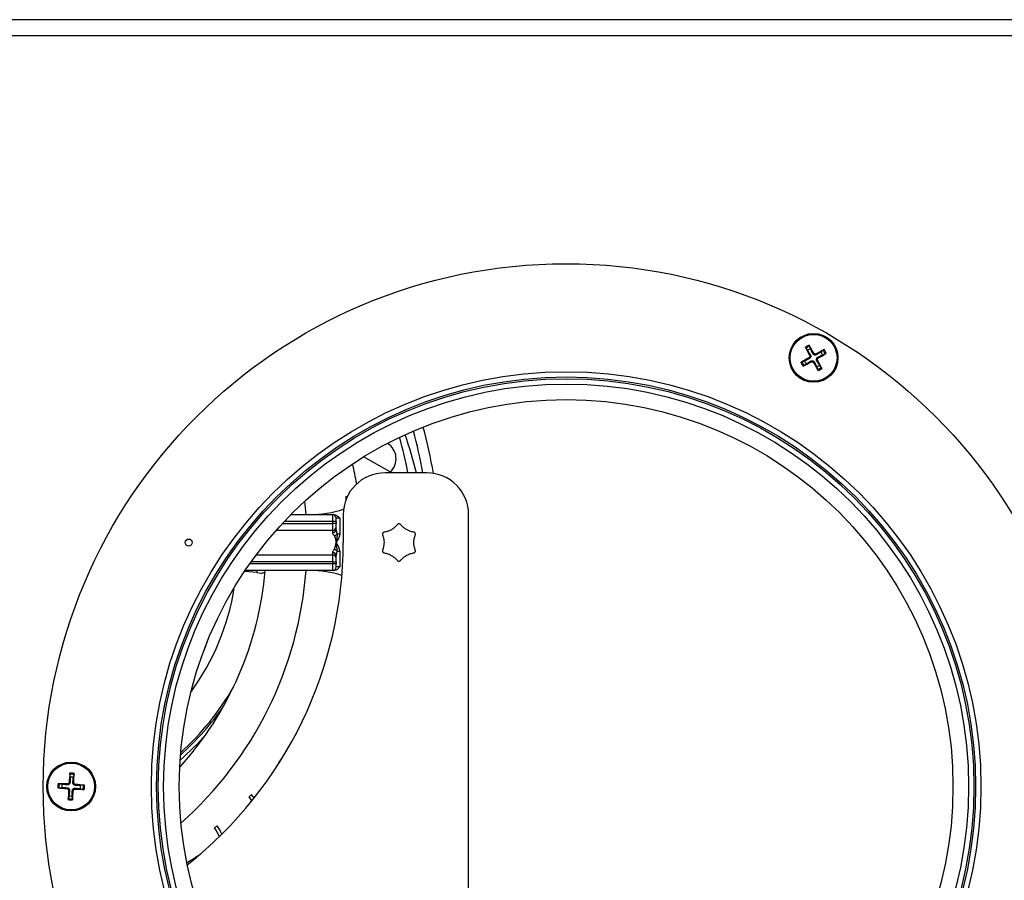
# Model space of a CAD drawing. Units: millimetres. Extents: x -1866 to 174, y -467 to 2274.
# Drawn here: x -502 to -360, y 746 to 869 of the extents above; entities that cross this region are included whole.
import ezdxf

# ---------------------------------------------------------------- set-up
doc = ezdxf.new("R2010")
doc.units = ezdxf.units.MM

msp = doc.modelspace()

# ---------------------------------------------------------------- linework, layer by layer
for p, q in [((-177.53, 869.14), (-611.43, 869.14)), ((-524.84, 866.86), (-303.84, 866.86)), ((-388.28, 821.92), (-388.41, 822.29)), ((-388.93, 822), (-388.69, 821.69)), ((-388.52, 820.63), (-388.45, 820.52)), ((-388.42, 820.98), (-388.3, 821.05)), ((-387.83, 821.31), (-387.94, 821.24)), ((-387.48, 821.21), (-387.42, 821.09)), ((-387.15, 820.62), (-387.22, 820.74)), ((-386.46, 821.73), (-386.77, 821.48)), ((-386.55, 821.07), (-386.17, 821.2)), ((-389.12, 820.18), (-389.5, 820.05)), ((-389.21, 819.53), (-388.9, 819.78)), ((-388.19, 820.05), (-388.26, 820.16)), ((-387.84, 819.95), (-387.73, 820.01)), ((-387.39, 819.34), (-387.26, 818.96)), ((-387.26, 820.27), (-387.37, 820.21)), ((-386.74, 819.25), (-386.98, 819.56)), ((-448.57, 804.26), (-452.39, 806.43)), ((-443.32, 804.14), (-449.32, 804.14)), ((-462.82, 798.14), (-460.11, 798.14)), ((-460.11, 798.14), (-456.82, 798.14)), ((-456.69, 798.14), (-456.82, 798.14)), ((-456.82, 797.14), (-456.82, 798.14)), ((-455.32, 798.14), (-455.32, 794.14)), ((-437.32, 705.43), (-437.32, 798.14)), ((-464.02, 796.89), (-456.82, 796.89)), ((-456.82, 797.14), (-463.79, 797.14)), ((-456.82, 796.89), (-456.82, 797.14)), ((-456.32, 797.14), (-456.82, 797.14)), ((-456.82, 795.89), (-456.82, 796.89)), ((-456.32, 796.89), (-456.82, 796.89)), ((-455.82, 797.64), (-456.32, 797.64)), ((-456.32, 797.14), (-456.32, 797.64)), ((-456.32, 797.14), (-456.32, 796.89)), ((-456.32, 796.39), (-456.32, 796.89)), ((-455.82, 797.64), (-455.82, 795.36)), ((-456.82, 795.89), (-464.93, 795.89)), ((-456.82, 795.59), (-456.82, 795.89)), ((-456.32, 796.01), (-456.32, 796.39)), ((-455.82, 795.36), (-456.2, 795.36)), ((-467.77, 792.39), (-456.82, 792.39)), ((-456.82, 792.39), (-456.82, 792.68)), ((-456.82, 791.39), (-456.82, 792.39)), ((-456.2, 792.91), (-455.82, 792.91)), ((-455.82, 792.91), (-455.82, 790.64)), ((-468.68, 791.14), (-456.82, 791.14)), ((-456.82, 791.39), (-468.5, 791.39)), ((-456.82, 791.14), (-456.82, 791.39)), ((-456.82, 791.39), (-456.32, 791.39)), ((-456.82, 790.14), (-456.82, 791.14)), ((-456.82, 791.14), (-456.32, 791.14)), ((-456.32, 791.89), (-456.32, 792.27)), ((-456.32, 791.39), (-456.32, 791.89)), ((-456.32, 791.39), (-456.32, 791.14)), ((-456.32, 790.64), (-456.32, 791.14)), ((-467.73, 789.82), (-469.48, 789.98)), ((-456.82, 790.14), (-469.37, 790.14)), ((-467.7, 790.14), (-467.73, 789.82)), ((-467.73, 789.82), (-467.1, 789.77)), ((-456.69, 790.14), (-456.82, 790.14)), ((-455.82, 790.64), (-456.32, 790.64)), ((-494.53, 760.89), (-494.48, 760.5)), ((-494.02, 760.47), (-493.93, 760.85)), ((-496.08, 758.95), (-495.69, 758.99)), ((-495.66, 759.45), (-496.05, 759.54)), ((-494.95, 758.84), (-494.94, 758.97)), ((-494.91, 759.51), (-494.91, 759.38)), ((-494.71, 758.57), (-494.57, 758.56)), ((-494.63, 759.75), (-494.5, 759.74)), ((-494.04, 758.53), (-494.17, 758.54)), ((-493.96, 759.71), (-494.1, 759.72)), ((-493.76, 758.77), (-493.76, 758.9)), ((-493.72, 759.44), (-493.73, 759.3)), ((-493.01, 758.83), (-492.62, 758.74)), ((-492.59, 759.33), (-492.98, 759.29)), ((-494.65, 757.81), (-494.74, 757.43)), ((-494.14, 757.39), (-494.19, 757.78))]:
    msp.add_line(p, q)
for centre, radius in [((-423.34, 759.14), 75), ((-387.84, 820.63), 3.5), ((-387.84, 820.63), 3.36), ((-423.34, 759.14), 59.5), ((-423.34, 759.14), 58.75), ((-423.34, 759.14), 58.5), ((-423.34, 759.14), 57.74), ((-423.34, 759.14), 55.5), ((-477.47, 794.14), 0.5), ((-494.34, 759.14), 3.5), ((-494.34, 759.14), 3.36)]:
    msp.add_circle(centre, radius)
for centre, radius, start, end in [((-387.84, 820.63), 1.92, 109.8273, 127.9604), ((-387.84, 820.63), 1.76, 109.1485, 128.6392), ((-387.84, 820.63), 1.36, 109.1417, 128.6459), ((-387.84, 820.63), 1.36, 19.1417, 38.6459), ((-387.84, 820.63), 1.76, 19.1485, 38.6392), ((-387.84, 820.63), 1.92, 19.8273, 37.9604), ((-387.84, 820.63), 1.92, 199.8273, 217.9604), ((-387.84, 820.63), 1.76, 199.1485, 218.6392), ((-387.84, 820.63), 1.36, 199.1417, 218.6459), ((-387.84, 820.63), 1.36, 289.1417, 308.6459), ((-387.84, 820.63), 1.76, 289.1485, 308.6392), ((-387.84, 820.63), 1.92, 289.8273, 307.9604), ((-525.09, 783.14), 83, 14.6573, 18.5993), ((-512.52, 791.94), 69.69, 10.0817, 15.1325), ((-512.52, 791.94), 71.19, 9.8048, 15.2879), ((-450.29, 806.16), 2.56, 312.1971, 59.1859), ((-505.01, 793.08), 60, 10.6173, 15.6168), ((-505.01, 793.08), 52.5, 10.4048, 13.5844), ((-449.32, 798.14), 6, 90, 180), ((-443.32, 798.14), 6, 0, 90), ((-514.32, 794.14), 53.82, 4.2622, 6.3188), ((-454.39, 791.26), 9.44, 92.1988, 93.3084), ((-505.01, 793.08), 50.65, 8.2833, 8.6326), ((-460.11, 813.14), 15, 270, 288.8284), ((-456.82, 797.64), 0.5, 0, 90), ((-456.82, 796.39), 0.5, 270, 0), ((-514.32, 794.14), 59, 308.3851, 0), ((-456.82, 791.89), 0.5, 0, 90), ((-514.32, 794.14), 47.98, 317.811, 355.2183), ((-514.32, 794.14), 53.82, 311.5997, 355.7378), ((-460.11, 775.14), 15, 72.1502, 90), ((-456.82, 790.64), 0.5, 270, 0), ((-505.01, 793.08), 34.5, 323.865, 350.9966), ((-514.32, 794.14), 42, 337.7558, 340.1627), ((-505.01, 793.08), 39.25, 312.2426, 329.9192), ((-505.01, 793.08), 39.5, 311.8537, 325.6475), ((-505.01, 793.08), 40, 311.1129, 318.6008), ((-505.01, 793.08), 50.65, 323.0874, 323.6326), ((-470.5, 756), 9.44, 48.0627, 48.3084), ((-470.5, 756), 8.96, 47.5281, 48.037), ((-494.34, 759.14), 1.76, 76.7617, 96.2524), ((-494.34, 759.14), 1.92, 77.4405, 95.5736), ((-494.34, 759.14), 1.36, 76.755, 96.2592), ((-494.34, 759.14), 1.92, 167.4405, 185.5736), ((-494.34, 759.14), 1.76, 166.7617, 186.2524), ((-494.34, 759.14), 1.36, 166.755, 186.2592), ((-494.34, 759.14), 1.36, 346.755, 6.2592), ((-494.34, 759.14), 1.76, 346.7617, 6.2524), ((-494.34, 759.14), 1.92, 347.4405, 5.5736), ((-494.34, 759.14), 1.92, 257.4405, 275.5736), ((-494.34, 759.14), 1.76, 256.7617, 276.2524), ((-494.34, 759.14), 1.36, 256.755, 276.2592), ((-505.01, 793.08), 50.65, 315.5874, 316.1326), ((-475.64, 751.81), 8.96, 36.1166, 40.537), ((-475.64, 751.81), 9.44, 36.9085, 40.8084), ((-505.01, 793.08), 50.65, 308.0874, 308.6326), ((-481.27, 748.33), 8.96, 23.7985, 33.037), ((-481.27, 748.33), 9.44, 24.9013, 33.3084), ((-505.01, 793.08), 52.5, 301.2772, 303.8669)]:
    msp.add_arc(centre, radius, start, end)
for centre, major_axis, ratio, start_param, end_param in [((-387.68, 820.71), (2.86, -5.27), 0.087156, 4.391075, 4.613831), ((-387.99, 820.54), (-2.93, 5.23), 0.087156, 4.810946, 5.033703), ((-387.75, 820.47), (-5.23, -2.93), 0.087156, 4.810946, 5.033703), ((-387.75, 820.47), (-5.27, -2.86), 0.087156, 4.391075, 4.613831), ((-387.92, 820.78), (5.23, 2.93), 0.087156, 4.810946, 5.033703), ((-387.92, 820.79), (5.27, 2.86), 0.087156, 4.391075, 4.613831), ((-387.68, 820.72), (2.93, -5.23), 0.087156, 4.810946, 5.033703), ((-387.99, 820.54), (-2.86, 5.27), 0.087156, 4.391075, 4.613831), ((-456.82, 796.01), (0.5, 0), 0.831479, 4.712389, 6.283185), ((-456.59, 795.36), (0.441, 0.237), 0.496322, 4.451987, 5.458577), ((-456.82, 792.27), (0.5, 0), 0.831479, 0, 1.570796), ((-456.59, 792.91), (-0.441, 0.237), 0.496322, 3.966201, 4.972791), ((-494.16, 759.13), (-0.41, -5.98), 0.087156, 4.391075, 4.613831), ((-494.52, 759.15), (0.33, 5.99), 0.087156, 4.810946, 5.033703), ((-494.32, 759.32), (5.98, -0.41), 0.087156, 4.391075, 4.613831), ((-494.35, 758.96), (-5.99, 0.33), 0.087156, 4.810946, 5.033703), ((-494.16, 759.13), (-0.33, -5.99), 0.087156, 4.810946, 5.033703), ((-494.52, 759.15), (0.41, 5.98), 0.087156, 4.391075, 4.613831), ((-494.33, 759.32), (5.99, -0.33), 0.087156, 4.810946, 5.033703), ((-494.35, 758.96), (-5.98, 0.41), 0.087156, 4.391075, 4.613831)]:
    msp.add_ellipse(centre, major_axis=major_axis, ratio=ratio, start_param=start_param, end_param=end_param)
for points, knots in [([(-388.93, 822), (-388.94, 822.01), (-388.94, 822.01), (-388.95, 822.03), (-388.96, 822.05), (-388.98, 822.07), (-388.99, 822.09), (-389, 822.12), (-389.01, 822.13), (-389.02, 822.14)], [0.0452195, 0.0452195, 0.0452195, 0.0452195, 0.04918699, 0.04918699, 0.05409622, 0.05409622, 0.05906906, 0.05906906, 0.06316043, 0.06316043, 0.06316043, 0.06316043]), ([(-388.49, 822.43), (-388.48, 822.42), (-388.47, 822.41), (-388.46, 822.38), (-388.45, 822.36), (-388.43, 822.34), (-388.43, 822.32), (-388.42, 822.3), (-388.41, 822.3), (-388.41, 822.29)], [0.01571327, 0.01571327, 0.01571327, 0.01571327, 0.01980464, 0.01980464, 0.02477749, 0.02477749, 0.02968672, 0.02968672, 0.03365421, 0.03365421, 0.03365421, 0.03365421]), ([(-388.42, 820.98), (-388.4, 820.96), (-388.39, 820.92), (-388.38, 820.85), (-388.39, 820.82), (-388.4, 820.76), (-388.42, 820.72), (-388.46, 820.67), (-388.49, 820.65), (-388.52, 820.63)], [0, 0, 0, 0, 0.00973259, 0.00973259, 0.01946517, 0.01946517, 0.02919981, 0.02919981, 0.03858673, 0.03858673, 0.03858673, 0.03858673]), ([(-388.3, 821.05), (-388.28, 821.01), (-388.26, 820.98), (-388.25, 820.91), (-388.24, 820.88), (-388.24, 820.81), (-388.25, 820.78), (-388.27, 820.72), (-388.28, 820.69), (-388.32, 820.63), (-388.34, 820.6), (-388.38, 820.56), (-388.42, 820.54), (-388.45, 820.52)], [0.17076012, 0.17076012, 0.17076012, 0.17076012, 0.18261224, 0.18261224, 0.19229118, 0.19229118, 0.20197011, 0.20197011, 0.21164905, 0.21164905, 0.22132798, 0.22132798, 0.2331801, 0.2331801, 0.2331801, 0.2331801]), ([(-387.42, 821.09), (-387.45, 821.07), (-387.48, 821.06), (-387.55, 821.04), (-387.58, 821.03), (-387.65, 821.04), (-387.68, 821.04), (-387.74, 821.06), (-387.78, 821.07), (-387.83, 821.11), (-387.86, 821.13), (-387.9, 821.18), (-387.93, 821.21), (-387.94, 821.24)], [0.17076012, 0.17076012, 0.17076012, 0.17076012, 0.18261224, 0.18261224, 0.19229118, 0.19229118, 0.20197011, 0.20197011, 0.21164905, 0.21164905, 0.22132798, 0.22132798, 0.2331801, 0.2331801, 0.2331801, 0.2331801]), ([(-387.48, 821.21), (-387.51, 821.19), (-387.54, 821.18), (-387.61, 821.17), (-387.64, 821.18), (-387.71, 821.2), (-387.74, 821.21), (-387.79, 821.25), (-387.81, 821.28), (-387.83, 821.31)], [0, 0, 0, 0, 0.00973259, 0.00973259, 0.01946517, 0.01946517, 0.02919981, 0.02919981, 0.03858673, 0.03858673, 0.03858673, 0.03858673]), ([(-387.37, 820.21), (-387.39, 820.24), (-387.41, 820.28), (-387.42, 820.34), (-387.43, 820.37), (-387.43, 820.44), (-387.42, 820.47), (-387.4, 820.54), (-387.39, 820.57), (-387.36, 820.63), (-387.33, 820.65), (-387.29, 820.7), (-387.25, 820.72), (-387.22, 820.74)], [0.17076012, 0.17076012, 0.17076012, 0.17076012, 0.18261224, 0.18261224, 0.19229118, 0.19229118, 0.20197011, 0.20197011, 0.21164905, 0.21164905, 0.22132798, 0.22132798, 0.2331801, 0.2331801, 0.2331801, 0.2331801]), ([(-386.46, 821.73), (-386.46, 821.73), (-386.45, 821.74), (-386.43, 821.75), (-386.42, 821.76), (-386.39, 821.77), (-386.37, 821.78), (-386.35, 821.79), (-386.33, 821.8), (-386.32, 821.81)], [0.0452195, 0.0452195, 0.0452195, 0.0452195, 0.04918699, 0.04918699, 0.05409622, 0.05409622, 0.05906906, 0.05906906, 0.06316043, 0.06316043, 0.06316043, 0.06316043]), ([(-386.03, 821.28), (-386.04, 821.27), (-386.05, 821.26), (-386.08, 821.25), (-386.1, 821.24), (-386.13, 821.23), (-386.14, 821.22), (-386.16, 821.21), (-386.17, 821.21), (-386.17, 821.2)], [0.01571327, 0.01571327, 0.01571327, 0.01571327, 0.01980464, 0.01980464, 0.02477749, 0.02477749, 0.02968672, 0.02968672, 0.03365421, 0.03365421, 0.03365421, 0.03365421]), ([(-389.64, 819.98), (-389.63, 819.98), (-389.62, 819.99), (-389.59, 820.01), (-389.57, 820.01), (-389.55, 820.03), (-389.53, 820.04), (-389.51, 820.04), (-389.5, 820.05), (-389.5, 820.05)], [0.01571327, 0.01571327, 0.01571327, 0.01571327, 0.01980464, 0.01980464, 0.02477749, 0.02477749, 0.02968672, 0.02968672, 0.03365421, 0.03365421, 0.03365421, 0.03365421]), ([(-389.21, 819.53), (-389.21, 819.52), (-389.22, 819.52), (-389.24, 819.51), (-389.25, 819.5), (-389.28, 819.48), (-389.3, 819.47), (-389.32, 819.46), (-389.34, 819.45), (-389.35, 819.45)], [0.0452195, 0.0452195, 0.0452195, 0.0452195, 0.04918699, 0.04918699, 0.05409622, 0.05409622, 0.05906906, 0.05906906, 0.06316043, 0.06316043, 0.06316043, 0.06316043]), ([(-388.26, 820.16), (-388.22, 820.18), (-388.19, 820.2), (-388.12, 820.22), (-388.09, 820.22), (-388.02, 820.22), (-387.99, 820.21), (-387.93, 820.2), (-387.89, 820.18), (-387.84, 820.15), (-387.81, 820.13), (-387.77, 820.08), (-387.74, 820.05), (-387.73, 820.01)], [0.17076012, 0.17076012, 0.17076012, 0.17076012, 0.18261224, 0.18261224, 0.19229118, 0.19229118, 0.20197011, 0.20197011, 0.21164905, 0.21164905, 0.22132798, 0.22132798, 0.2331801, 0.2331801, 0.2331801, 0.2331801]), ([(-388.19, 820.05), (-388.16, 820.06), (-388.13, 820.07), (-388.06, 820.08), (-388.03, 820.08), (-387.96, 820.06), (-387.93, 820.04), (-387.88, 820), (-387.86, 819.97), (-387.84, 819.95)], [0, 0, 0, 0, 0.00973259, 0.00973259, 0.01946517, 0.01946517, 0.02919981, 0.02919981, 0.03858673, 0.03858673, 0.03858673, 0.03858673]), ([(-387.26, 820.27), (-387.27, 820.3), (-387.28, 820.33), (-387.29, 820.4), (-387.28, 820.44), (-387.27, 820.5), (-387.25, 820.53), (-387.21, 820.58), (-387.18, 820.6), (-387.15, 820.62)], [0, 0, 0, 0, 0.00973259, 0.00973259, 0.01946517, 0.01946517, 0.02919981, 0.02919981, 0.03858673, 0.03858673, 0.03858673, 0.03858673]), ([(-386.74, 819.25), (-386.73, 819.25), (-386.73, 819.24), (-386.72, 819.22), (-386.71, 819.21), (-386.69, 819.18), (-386.68, 819.17), (-386.67, 819.14), (-386.66, 819.13), (-386.65, 819.11)], [0.0452195, 0.0452195, 0.0452195, 0.0452195, 0.04918699, 0.04918699, 0.05409622, 0.05409622, 0.05906906, 0.05906906, 0.06316043, 0.06316043, 0.06316043, 0.06316043]), ([(-387.18, 818.82), (-387.19, 818.83), (-387.2, 818.85), (-387.21, 818.87), (-387.22, 818.89), (-387.24, 818.92), (-387.24, 818.93), (-387.25, 818.95), (-387.26, 818.96), (-387.26, 818.96)], [0.01571327, 0.01571327, 0.01571327, 0.01571327, 0.01980464, 0.01980464, 0.02477749, 0.02477749, 0.02968672, 0.02968672, 0.03365421, 0.03365421, 0.03365421, 0.03365421]), ([(-456.69, 798.14), (-456.56, 798.14), (-456.41, 798.09), (-456.13, 797.94), (-455.96, 797.78), (-455.82, 797.64)], [0.25276612, 0.25276612, 0.25276612, 0.25276612, 0.29099773, 0.29099773, 0.34977914, 0.34977914, 0.34977914, 0.34977914]), ([(-447.55, 796.71), (-447.62, 796.63), (-447.69, 796.55), (-447.88, 796.36), (-447.99, 796.27), (-448.24, 796.09), (-448.37, 796), (-448.64, 795.86), (-448.78, 795.8), (-449.07, 795.7), (-449.22, 795.66), (-449.4, 795.63), (-449.41, 795.63), (-449.43, 795.63)], [-0.6016066, -0.6016066, -0.6016066, -0.6016066, -0.5680357, -0.5680357, -0.521818, -0.521818, -0.4750982, -0.4750982, -0.4286045, -0.4286045, -0.3790633, -0.3790633, -0.3733668, -0.3733668, -0.3733668, -0.3733668]), ([(-447.09, 796.71), (-447.11, 796.74), (-447.14, 796.77), (-447.2, 796.8), (-447.24, 796.81), (-447.3, 796.82), (-447.34, 796.82), (-447.4, 796.81), (-447.44, 796.8), (-447.5, 796.77), (-447.53, 796.74), (-447.55, 796.71)], [0.06876155, 0.06876155, 0.06876155, 0.06876155, 0.08056484, 0.08056484, 0.09110531, 0.09110531, 0.10064166, 0.10064166, 0.11120357, 0.11120357, 0.1228855, 0.1228855, 0.1228855, 0.1228855]), ([(-445.21, 795.63), (-445.31, 795.64), (-445.42, 795.67), (-445.67, 795.73), (-445.81, 795.79), (-446.09, 795.91), (-446.23, 795.98), (-446.48, 796.14), (-446.61, 796.23), (-446.84, 796.44), (-446.95, 796.55), (-447.06, 796.68), (-447.08, 796.7), (-447.09, 796.71)], [-0.6016066, -0.6016066, -0.6016066, -0.6016066, -0.5680357, -0.5680357, -0.521818, -0.521818, -0.4750982, -0.4750982, -0.4286045, -0.4286045, -0.3790633, -0.3790633, -0.3733668, -0.3733668, -0.3733668, -0.3733668]), ([(-456.59, 795.09), (-456.62, 795.14), (-456.65, 795.18), (-456.68, 795.23), (-456.69, 795.25), (-456.71, 795.28), (-456.72, 795.3), (-456.73, 795.31), (-456.73, 795.32), (-456.74, 795.33), (-456.74, 795.34), (-456.75, 795.35), (-456.75, 795.36), (-456.76, 795.38), (-456.77, 795.4), (-456.78, 795.42), (-456.79, 795.45), (-456.8, 795.47), (-456.8, 795.48), (-456.81, 795.5), (-456.81, 795.52), (-456.81, 795.54), (-456.82, 795.56), (-456.82, 795.58), (-456.82, 795.59)], [0, 0, 0, 0, 0.0001930667, 0.0001930667, 0.0001930667, 0.0002885095, 0.0002885095, 0.0002885095, 0.0003359328, 0.0003359328, 0.0003359328, 0.0003767649, 0.0003767649, 0.0003767649, 0.0004766936, 0.0004766936, 0.0004766936, 0.0005693031, 0.0005693031, 0.0005693031, 0.000661436, 0.000661436, 0.000661436, 0.0007535299, 0.0007535299, 0.0007535299, 0.0007535299]), ([(-456.32, 796.01), (-456.32, 795.99), (-456.32, 795.96), (-456.32, 795.94), (-456.32, 795.92), (-456.31, 795.89), (-456.31, 795.87), (-456.31, 795.84), (-456.3, 795.82), (-456.3, 795.79), (-456.3, 795.77), (-456.29, 795.74), (-456.29, 795.71), (-456.29, 795.71), (-456.28, 795.7), (-456.28, 795.7), (-456.28, 795.69), (-456.28, 795.68), (-456.28, 795.67), (-456.28, 795.66), (-456.27, 795.64), (-456.27, 795.63), (-456.26, 795.6), (-456.26, 795.57), (-456.25, 795.54), (-456.24, 795.48), (-456.22, 795.42), (-456.2, 795.36)], [0, 0, 0, 0, 0.0000835707, 0.0000835707, 0.0000835707, 0.0001696788, 0.0001696788, 0.0001696788, 0.0002583215, 0.0002583215, 0.0002583215, 0.0003494578, 0.0003494578, 0.0003494578, 0.0003657953, 0.0003657953, 0.0003657953, 0.0003958931, 0.0003958931, 0.0003958931, 0.0004427292, 0.0004427292, 0.0004427292, 0.0005375464, 0.0005375464, 0.0005375464, 0.0007315907, 0.0007315907, 0.0007315907, 0.0007315907]), ([(-456.2, 795.36), (-456.19, 795.26), (-456.2, 795.16), (-456.21, 794.96), (-456.22, 794.85), (-456.26, 794.55), (-456.29, 794.34), (-456.32, 794.14)], [0, 0, 0, 0, 0.000311929, 0.000311929, 0.000623858, 0.000623858, 0.001247715, 0.001247715, 0.001247715, 0.001247715]), ([(-455.82, 795.36), (-455.82, 795.31), (-455.82, 795.25), (-455.83, 795.2), (-455.84, 795.17), (-455.84, 795.14), (-455.85, 795.11), (-455.85, 795.09), (-455.86, 795.06), (-455.87, 795.03), (-455.87, 795.02), (-455.88, 795), (-455.88, 794.99), (-455.88, 794.98), (-455.89, 794.96), (-455.89, 794.95), (-455.9, 794.92), (-455.91, 794.9), (-455.92, 794.87), (-455.94, 794.82), (-455.96, 794.77), (-455.99, 794.72), (-456.01, 794.67), (-456.03, 794.62), (-456.06, 794.57), (-456.09, 794.52), (-456.12, 794.47), (-456.14, 794.42), (-456.14, 794.42), (-456.14, 794.42), (-456.14, 794.42), (-456.17, 794.38), (-456.2, 794.33), (-456.23, 794.28), (-456.23, 794.28), (-456.23, 794.28), (-456.23, 794.28), (-456.25, 794.26), (-456.26, 794.23), (-456.27, 794.21), (-456.28, 794.2), (-456.29, 794.19), (-456.3, 794.17), (-456.3, 794.17), (-456.3, 794.16), (-456.31, 794.16), (-456.31, 794.15), (-456.32, 794.15), (-456.32, 794.14)], [0, 0, 0, 0, 0.000167621, 0.000167621, 0.000167621, 0.000251473, 0.000251473, 0.000251473, 0.000335344, 0.000335344, 0.000335344, 0.000377286, 0.000377286, 0.000377286, 0.000419231, 0.000419231, 0.000419231, 0.000503127, 0.000503127, 0.000503127, 0.000670925, 0.000670925, 0.000670925, 0.000838787, 0.000838787, 0.000838787, 0.001006599, 0.001006599, 0.001006599, 0.001006694, 0.001006694, 0.001006694, 0.001174366, 0.001174366, 0.001174366, 0.001174502, 0.001174502, 0.001174502, 0.00125813, 0.00125813, 0.00125813, 0.001300006, 0.001300006, 0.001300006, 0.001321028, 0.001321028, 0.001321028, 0.001342132, 0.001342132, 0.001342132, 0.001342132]), ([(-449.43, 795.63), (-449.47, 795.62), (-449.51, 795.61), (-449.57, 795.57), (-449.6, 795.55), (-449.64, 795.5), (-449.65, 795.47), (-449.68, 795.41), (-449.68, 795.37), (-449.68, 795.3), (-449.68, 795.26), (-449.66, 795.22)], [0.06876155, 0.06876155, 0.06876155, 0.06876155, 0.08056484, 0.08056484, 0.09110531, 0.09110531, 0.10064166, 0.10064166, 0.11120357, 0.11120357, 0.1228855, 0.1228855, 0.1228855, 0.1228855]), ([(-449.66, 795.22), (-449.64, 795.17), (-449.63, 795.12), (-449.56, 794.92), (-449.53, 794.77), (-449.48, 794.47), (-449.46, 794.32), (-449.46, 794.02), (-449.47, 793.86), (-449.52, 793.56), (-449.55, 793.41), (-449.61, 793.19), (-449.64, 793.12), (-449.66, 793.05)], [-1.5752538, -1.5752538, -1.5752538, -1.5752538, -1.5582003, -1.5582003, -1.5103641, -1.5103641, -1.4634579, -1.4634579, -1.4162112, -1.4162112, -1.3682648, -1.3682648, -1.3443742, -1.3443742, -1.3443742, -1.3443742]), ([(-444.97, 795.22), (-444.96, 795.26), (-444.95, 795.3), (-444.96, 795.37), (-444.96, 795.41), (-444.99, 795.47), (-445, 795.5), (-445.04, 795.55), (-445.07, 795.57), (-445.13, 795.61), (-445.17, 795.62), (-445.21, 795.63)], [0.06876155, 0.06876155, 0.06876155, 0.06876155, 0.08056484, 0.08056484, 0.09110531, 0.09110531, 0.10064166, 0.10064166, 0.11120357, 0.11120357, 0.1228855, 0.1228855, 0.1228855, 0.1228855]), ([(-444.97, 793.05), (-444.99, 793.1), (-445.01, 793.16), (-445.08, 793.35), (-445.11, 793.5), (-445.16, 793.81), (-445.17, 793.96), (-445.18, 794.26), (-445.17, 794.42), (-445.12, 794.72), (-445.09, 794.87), (-445.03, 795.08), (-445, 795.15), (-444.97, 795.22)], [-1.5752538, -1.5752538, -1.5752538, -1.5752538, -1.5582003, -1.5582003, -1.5103641, -1.5103641, -1.4634579, -1.4634579, -1.4162112, -1.4162112, -1.3682648, -1.3682648, -1.3443742, -1.3443742, -1.3443742, -1.3443742]), ([(-456.59, 795.09), (-456.59, 795.09), (-456.58, 795.08), (-456.58, 795.08), (-456.58, 795.07), (-456.58, 795.07), (-456.57, 795.07), (-456.57, 795.06), (-456.57, 795.06), (-456.57, 795.05), (-456.56, 795.05), (-456.56, 795.04), (-456.56, 795.04), (-456.56, 795.03), (-456.55, 795.02), (-456.55, 795.01), (-456.54, 795.01), (-456.54, 795), (-456.54, 794.99), (-456.53, 794.98), (-456.53, 794.97), (-456.52, 794.96), (-456.52, 794.95), (-456.52, 794.94), (-456.51, 794.93), (-456.51, 794.92), (-456.5, 794.9), (-456.49, 794.88), (-456.49, 794.88), (-456.49, 794.88), (-456.49, 794.88), (-456.49, 794.86), (-456.48, 794.84), (-456.48, 794.82), (-456.47, 794.8), (-456.46, 794.78), (-456.46, 794.76), (-456.46, 794.75), (-456.45, 794.74), (-456.45, 794.73), (-456.45, 794.72), (-456.45, 794.71), (-456.44, 794.7), (-456.44, 794.68), (-456.43, 794.66), (-456.43, 794.64), (-456.43, 794.64), (-456.43, 794.64), (-456.43, 794.64), (-456.42, 794.6), (-456.41, 794.56), (-456.4, 794.52), (-456.39, 794.48), (-456.38, 794.44), (-456.37, 794.39), (-456.37, 794.39), (-456.37, 794.39), (-456.37, 794.39), (-456.37, 794.37), (-456.36, 794.35), (-456.36, 794.33), (-456.36, 794.33), (-456.36, 794.33), (-456.36, 794.33), (-456.35, 794.31), (-456.35, 794.29), (-456.35, 794.27), (-456.34, 794.25), (-456.34, 794.22), (-456.33, 794.2), (-456.33, 794.19), (-456.33, 794.18), (-456.33, 794.17), (-456.32, 794.17), (-456.32, 794.16), (-456.32, 794.16), (-456.32, 794.15), (-456.32, 794.14), (-456.32, 794.14)], [0, 0, 0, 0, 0.000016777, 0.000016777, 0.000016777, 0.000033481, 0.000033481, 0.000033481, 0.000050123, 0.000050123, 0.000050123, 0.000066711, 0.000066711, 0.000066711, 0.000099756, 0.000099756, 0.000099756, 0.000130066, 0.000130066, 0.000130066, 0.000165524, 0.000165524, 0.000165524, 0.000198284, 0.000198284, 0.000198284, 0.000260132, 0.000260132, 0.000260132, 0.000263609, 0.000263609, 0.000263609, 0.000328739, 0.000328739, 0.000328739, 0.000393719, 0.000393719, 0.000393719, 0.000426164, 0.000426164, 0.000426164, 0.000458586, 0.000458586, 0.000458586, 0.000520264, 0.000520264, 0.000520264, 0.000523377, 0.000523377, 0.000523377, 0.00065246, 0.00065246, 0.00065246, 0.000780396, 0.000780396, 0.000780396, 0.000781413, 0.000781413, 0.000781413, 0.000845429, 0.000845429, 0.000845429, 0.000846099, 0.000846099, 0.000846099, 0.000910943, 0.000910943, 0.000910943, 0.000975871, 0.000975871, 0.000975871, 0.001008255, 0.001008255, 0.001008255, 0.001024408, 0.001024408, 0.001024408, 0.001040527, 0.001040527, 0.001040527, 0.001040527]), ([(-456.59, 793.19), (-456.59, 793.19), (-456.58, 793.19), (-456.58, 793.2), (-456.58, 793.2), (-456.58, 793.21), (-456.57, 793.21), (-456.57, 793.22), (-456.57, 793.22), (-456.57, 793.22), (-456.56, 793.23), (-456.56, 793.23), (-456.56, 793.24), (-456.56, 793.25), (-456.55, 793.26), (-456.55, 793.26), (-456.54, 793.27), (-456.54, 793.28), (-456.54, 793.29), (-456.53, 793.3), (-456.53, 793.31), (-456.52, 793.32), (-456.52, 793.33), (-456.52, 793.34), (-456.51, 793.35), (-456.51, 793.36), (-456.5, 793.38), (-456.49, 793.4), (-456.49, 793.42), (-456.48, 793.44), (-456.48, 793.46), (-456.47, 793.48), (-456.46, 793.5), (-456.46, 793.52), (-456.45, 793.56), (-456.44, 793.59), (-456.43, 793.63), (-456.43, 793.64), (-456.43, 793.64), (-456.43, 793.64), (-456.42, 793.68), (-456.41, 793.72), (-456.4, 793.76), (-456.39, 793.78), (-456.39, 793.8), (-456.38, 793.82), (-456.38, 793.84), (-456.38, 793.86), (-456.37, 793.88), (-456.37, 793.88), (-456.37, 793.88), (-456.37, 793.88), (-456.36, 793.93), (-456.35, 793.97), (-456.35, 794.01), (-456.35, 794.01), (-456.35, 794.01), (-456.35, 794.01), (-456.34, 794.05), (-456.33, 794.1), (-456.32, 794.14)], [0, 0, 0, 0, 0.000016936, 0.000016936, 0.000016936, 0.000033801, 0.000033801, 0.000033801, 0.000050603, 0.000050603, 0.000050603, 0.000067344, 0.000067344, 0.000067344, 0.000100669, 0.000100669, 0.000100669, 0.000133814, 0.000133814, 0.000133814, 0.000166814, 0.000166814, 0.000166814, 0.000199704, 0.000199704, 0.000199704, 0.000261326, 0.000261326, 0.000261326, 0.000330669, 0.000330669, 0.000330669, 0.000395827, 0.000395827, 0.000395827, 0.000522652, 0.000522652, 0.000522652, 0.000525585, 0.000525585, 0.000525585, 0.0006553, 0.0006553, 0.0006553, 0.000720262, 0.000720262, 0.000720262, 0.000783978, 0.000783978, 0.000783978, 0.000785217, 0.000785217, 0.000785217, 0.000914641, 0.000914641, 0.000914641, 0.000915078, 0.000915078, 0.000915078, 0.001045304, 0.001045304, 0.001045304, 0.001045304]), ([(-455.82, 792.91), (-455.82, 792.97), (-455.82, 793.03), (-455.83, 793.08), (-455.84, 793.11), (-455.84, 793.14), (-455.85, 793.16), (-455.85, 793.19), (-455.86, 793.22), (-455.87, 793.25), (-455.87, 793.26), (-455.88, 793.27), (-455.88, 793.29), (-455.88, 793.3), (-455.89, 793.31), (-455.89, 793.33), (-455.9, 793.35), (-455.91, 793.38), (-455.92, 793.41), (-455.94, 793.46), (-455.96, 793.51), (-455.99, 793.56), (-456.01, 793.61), (-456.03, 793.66), (-456.06, 793.71), (-456.09, 793.76), (-456.12, 793.81), (-456.14, 793.85), (-456.14, 793.85), (-456.14, 793.85), (-456.14, 793.85), (-456.17, 793.9), (-456.2, 793.95), (-456.23, 794), (-456.23, 794), (-456.23, 794), (-456.23, 794), (-456.25, 794.02), (-456.26, 794.04), (-456.27, 794.07), (-456.28, 794.08), (-456.29, 794.09), (-456.3, 794.1), (-456.3, 794.11), (-456.3, 794.12), (-456.31, 794.12), (-456.31, 794.13), (-456.32, 794.13), (-456.32, 794.14)], [0, 0, 0, 0, 0.000167621, 0.000167621, 0.000167621, 0.000251473, 0.000251473, 0.000251473, 0.000335344, 0.000335344, 0.000335344, 0.000377286, 0.000377286, 0.000377286, 0.000419231, 0.000419231, 0.000419231, 0.000503127, 0.000503127, 0.000503127, 0.000670925, 0.000670925, 0.000670925, 0.000838787, 0.000838787, 0.000838787, 0.001006599, 0.001006599, 0.001006599, 0.001006694, 0.001006694, 0.001006694, 0.001174366, 0.001174366, 0.001174366, 0.001174502, 0.001174502, 0.001174502, 0.001258131, 0.001258131, 0.001258131, 0.001300007, 0.001300007, 0.001300007, 0.001321028, 0.001321028, 0.001321028, 0.001342132, 0.001342132, 0.001342132, 0.001342132]), ([(-456.2, 792.91), (-456.19, 793.02), (-456.2, 793.12), (-456.21, 793.32), (-456.22, 793.42), (-456.26, 793.73), (-456.29, 793.93), (-456.32, 794.14)], [0, 0, 0, 0, 0.000311929, 0.000311929, 0.000623858, 0.000623858, 0.001247715, 0.001247715, 0.001247715, 0.001247715]), ([(-456.82, 792.68), (-456.82, 792.7), (-456.82, 792.72), (-456.81, 792.74), (-456.81, 792.76), (-456.81, 792.78), (-456.8, 792.79), (-456.8, 792.8), (-456.8, 792.81), (-456.79, 792.82), (-456.79, 792.83), (-456.78, 792.84), (-456.78, 792.86), (-456.77, 792.88), (-456.76, 792.9), (-456.75, 792.92), (-456.73, 792.96), (-456.71, 793), (-456.68, 793.05), (-456.65, 793.09), (-456.62, 793.14), (-456.59, 793.19)], [0, 0, 0, 0, 0.0000925683, 0.0000925683, 0.0000925683, 0.0001855741, 0.0001855741, 0.0001855741, 0.0002322703, 0.0002322703, 0.0002322703, 0.0002791118, 0.0002791118, 0.0002791118, 0.0003732815, 0.0003732815, 0.0003732815, 0.0005633307, 0.0005633307, 0.0005633307, 0.000756279, 0.000756279, 0.000756279, 0.000756279]), ([(-456.2, 792.91), (-456.22, 792.85), (-456.24, 792.8), (-456.25, 792.74), (-456.26, 792.68), (-456.27, 792.63), (-456.28, 792.58), (-456.28, 792.58), (-456.28, 792.57), (-456.29, 792.57), (-456.29, 792.54), (-456.3, 792.51), (-456.3, 792.49), (-456.3, 792.48), (-456.3, 792.46), (-456.31, 792.45), (-456.31, 792.44), (-456.31, 792.42), (-456.31, 792.41), (-456.31, 792.39), (-456.32, 792.36), (-456.32, 792.34), (-456.32, 792.31), (-456.32, 792.29), (-456.32, 792.27)], [0, 0, 0, 0, 0.0001937296, 0.0001937296, 0.0001937296, 0.0003659017, 0.0003659017, 0.0003659017, 0.0003809375, 0.0003809375, 0.0003809375, 0.0004721077, 0.0004721077, 0.0004721077, 0.0005169626, 0.0005169626, 0.0005169626, 0.0005612486, 0.0005612486, 0.0005612486, 0.0006479171, 0.0006479171, 0.0006479171, 0.0007318034, 0.0007318034, 0.0007318034, 0.0007318034]), ([(-449.66, 793.05), (-449.68, 793.02), (-449.68, 792.98), (-449.68, 792.91), (-449.68, 792.87), (-449.65, 792.81), (-449.64, 792.78), (-449.59, 792.73), (-449.57, 792.71), (-449.5, 792.67), (-449.47, 792.66), (-449.43, 792.65)], [0.06876155, 0.06876155, 0.06876155, 0.06876155, 0.08056484, 0.08056484, 0.09110531, 0.09110531, 0.10064166, 0.10064166, 0.11120357, 0.11120357, 0.1228855, 0.1228855, 0.1228855, 0.1228855]), ([(-449.43, 792.65), (-449.38, 792.64), (-449.32, 792.63), (-449.12, 792.59), (-448.97, 792.55), (-448.69, 792.44), (-448.55, 792.37), (-448.28, 792.22), (-448.16, 792.14), (-447.92, 791.95), (-447.8, 791.85), (-447.65, 791.68), (-447.6, 791.62), (-447.55, 791.57)], [-1.5752538, -1.5752538, -1.5752538, -1.5752538, -1.5582003, -1.5582003, -1.5103641, -1.5103641, -1.4634579, -1.4634579, -1.4162112, -1.4162112, -1.3682648, -1.3682648, -1.3443742, -1.3443742, -1.3443742, -1.3443742]), ([(-447.09, 791.57), (-447.05, 791.61), (-447.02, 791.65), (-446.88, 791.8), (-446.77, 791.91), (-446.53, 792.1), (-446.4, 792.19), (-446.14, 792.35), (-446, 792.41), (-445.72, 792.53), (-445.57, 792.57), (-445.35, 792.62), (-445.28, 792.64), (-445.21, 792.65)], [-1.5752538, -1.5752538, -1.5752538, -1.5752538, -1.5582003, -1.5582003, -1.5103641, -1.5103641, -1.4634579, -1.4634579, -1.4162112, -1.4162112, -1.3682648, -1.3682648, -1.3443742, -1.3443742, -1.3443742, -1.3443742]), ([(-445.21, 792.65), (-445.17, 792.66), (-445.13, 792.67), (-445.07, 792.71), (-445.04, 792.73), (-445, 792.78), (-444.99, 792.81), (-444.96, 792.87), (-444.96, 792.91), (-444.95, 792.98), (-444.96, 793.02), (-444.97, 793.05)], [0.06876155, 0.06876155, 0.06876155, 0.06876155, 0.08056484, 0.08056484, 0.09110531, 0.09110531, 0.10064166, 0.10064166, 0.11120357, 0.11120357, 0.1228855, 0.1228855, 0.1228855, 0.1228855]), ([(-447.55, 791.57), (-447.53, 791.54), (-447.5, 791.51), (-447.43, 791.48), (-447.4, 791.46), (-447.33, 791.45), (-447.3, 791.45), (-447.24, 791.46), (-447.2, 791.48), (-447.14, 791.51), (-447.11, 791.54), (-447.09, 791.57)], [0.06876155, 0.06876155, 0.06876155, 0.06876155, 0.08056484, 0.08056484, 0.09110531, 0.09110531, 0.10064166, 0.10064166, 0.11120357, 0.11120357, 0.1228855, 0.1228855, 0.1228855, 0.1228855]), ([(-467.1, 789.77), (-467.02, 789.76), (-466.94, 789.76), (-466.79, 789.79), (-466.72, 789.81), (-466.6, 789.88), (-466.56, 789.91), (-466.52, 789.96)], [0, 0, 0, 0, 0.02405279, 0.02405279, 0.04643595, 0.04643595, 0.06455022, 0.06455022, 0.06455022, 0.06455022]), ([(-456.69, 790.14), (-456.56, 790.14), (-456.41, 790.18), (-456.13, 790.34), (-455.96, 790.5), (-455.82, 790.64)], [-0.09701302, -0.09701302, -0.09701302, -0.09701302, -0.05878141, -0.05878141, 0, 0, 0, 0]), ([(-494.53, 760.89), (-494.53, 760.89), (-494.53, 760.9), (-494.53, 760.92), (-494.53, 760.94), (-494.53, 760.97), (-494.53, 760.99), (-494.52, 761.02), (-494.52, 761.04), (-494.52, 761.05)], [0.0452195, 0.0452195, 0.0452195, 0.0452195, 0.04918699, 0.04918699, 0.05409622, 0.05409622, 0.05906906, 0.05906906, 0.06316043, 0.06316043, 0.06316043, 0.06316043]), ([(-493.92, 761.01), (-493.92, 761), (-493.92, 760.98), (-493.92, 760.95), (-493.92, 760.93), (-493.92, 760.9), (-493.93, 760.89), (-493.93, 760.87), (-493.93, 760.86), (-493.93, 760.85)], [0.01571327, 0.01571327, 0.01571327, 0.01571327, 0.01980464, 0.01980464, 0.02477749, 0.02477749, 0.02968672, 0.02968672, 0.03365421, 0.03365421, 0.03365421, 0.03365421]), ([(-496.08, 758.95), (-496.09, 758.95), (-496.1, 758.95), (-496.12, 758.95), (-496.14, 758.95), (-496.17, 758.95), (-496.19, 758.95), (-496.22, 758.95), (-496.23, 758.95), (-496.25, 758.95)], [0.0452195, 0.0452195, 0.0452195, 0.0452195, 0.04918699, 0.04918699, 0.05409622, 0.05409622, 0.05906906, 0.05906906, 0.06316043, 0.06316043, 0.06316043, 0.06316043]), ([(-496.21, 759.56), (-496.2, 759.56), (-496.18, 759.56), (-496.15, 759.55), (-496.13, 759.55), (-496.1, 759.55), (-496.08, 759.55), (-496.06, 759.55), (-496.05, 759.54), (-496.05, 759.54)], [0.01571327, 0.01571327, 0.01571327, 0.01571327, 0.01980464, 0.01980464, 0.02477749, 0.02477749, 0.02968672, 0.02968672, 0.03365421, 0.03365421, 0.03365421, 0.03365421]), ([(-494.95, 758.84), (-494.92, 758.84), (-494.88, 758.83), (-494.82, 758.8), (-494.79, 758.78), (-494.75, 758.73), (-494.73, 758.7), (-494.71, 758.63), (-494.71, 758.6), (-494.71, 758.57)], [0, 0, 0, 0, 0.00973259, 0.00973259, 0.01946517, 0.01946517, 0.02919981, 0.02919981, 0.03858673, 0.03858673, 0.03858673, 0.03858673]), ([(-494.94, 758.97), (-494.9, 758.97), (-494.86, 758.97), (-494.8, 758.95), (-494.77, 758.93), (-494.71, 758.9), (-494.69, 758.87), (-494.64, 758.82), (-494.62, 758.8), (-494.59, 758.73), (-494.58, 758.7), (-494.57, 758.64), (-494.57, 758.6), (-494.57, 758.56)], [0.17076012, 0.17076012, 0.17076012, 0.17076012, 0.18261224, 0.18261224, 0.19229118, 0.19229118, 0.20197011, 0.20197011, 0.21164905, 0.21164905, 0.22132798, 0.22132798, 0.2331801, 0.2331801, 0.2331801, 0.2331801]), ([(-494.63, 759.75), (-494.64, 759.72), (-494.65, 759.68), (-494.68, 759.62), (-494.7, 759.6), (-494.75, 759.55), (-494.78, 759.54), (-494.84, 759.51), (-494.88, 759.51), (-494.91, 759.51)], [0, 0, 0, 0, 0.00973259, 0.00973259, 0.01946517, 0.01946517, 0.02919981, 0.02919981, 0.03858673, 0.03858673, 0.03858673, 0.03858673]), ([(-494.5, 759.74), (-494.5, 759.7), (-494.51, 759.67), (-494.53, 759.6), (-494.54, 759.57), (-494.58, 759.52), (-494.6, 759.49), (-494.65, 759.45), (-494.68, 759.43), (-494.74, 759.4), (-494.77, 759.39), (-494.84, 759.38), (-494.88, 759.37), (-494.91, 759.38)], [0.17076012, 0.17076012, 0.17076012, 0.17076012, 0.18261224, 0.18261224, 0.19229118, 0.19229118, 0.20197011, 0.20197011, 0.21164905, 0.21164905, 0.22132798, 0.22132798, 0.2331801, 0.2331801, 0.2331801, 0.2331801]), ([(-494.17, 758.54), (-494.17, 758.57), (-494.16, 758.61), (-494.14, 758.68), (-494.13, 758.71), (-494.09, 758.76), (-494.07, 758.79), (-494.02, 758.83), (-493.99, 758.85), (-493.93, 758.88), (-493.9, 758.89), (-493.83, 758.9), (-493.8, 758.91), (-493.76, 758.9)], [0.17076012, 0.17076012, 0.17076012, 0.17076012, 0.18261224, 0.18261224, 0.19229118, 0.19229118, 0.20197011, 0.20197011, 0.21164905, 0.21164905, 0.22132798, 0.22132798, 0.2331801, 0.2331801, 0.2331801, 0.2331801]), ([(-493.73, 759.3), (-493.77, 759.31), (-493.81, 759.31), (-493.87, 759.33), (-493.9, 759.35), (-493.96, 759.38), (-493.99, 759.41), (-494.03, 759.45), (-494.05, 759.48), (-494.08, 759.54), (-494.09, 759.58), (-494.1, 759.64), (-494.1, 759.68), (-494.1, 759.72)], [0.17076012, 0.17076012, 0.17076012, 0.17076012, 0.18261224, 0.18261224, 0.19229118, 0.19229118, 0.20197011, 0.20197011, 0.21164905, 0.21164905, 0.22132798, 0.22132798, 0.2331801, 0.2331801, 0.2331801, 0.2331801]), ([(-494.04, 758.53), (-494.03, 758.56), (-494.03, 758.59), (-493.99, 758.66), (-493.97, 758.68), (-493.92, 758.73), (-493.89, 758.74), (-493.83, 758.77), (-493.8, 758.77), (-493.76, 758.77)], [0, 0, 0, 0, 0.00973259, 0.00973259, 0.01946517, 0.01946517, 0.02919981, 0.02919981, 0.03858673, 0.03858673, 0.03858673, 0.03858673]), ([(-493.72, 759.44), (-493.76, 759.44), (-493.79, 759.45), (-493.85, 759.48), (-493.88, 759.5), (-493.92, 759.55), (-493.94, 759.58), (-493.96, 759.65), (-493.97, 759.68), (-493.96, 759.71)], [0, 0, 0, 0, 0.00973259, 0.00973259, 0.01946517, 0.01946517, 0.02919981, 0.02919981, 0.03858673, 0.03858673, 0.03858673, 0.03858673]), ([(-492.46, 758.72), (-492.47, 758.72), (-492.49, 758.72), (-492.52, 758.72), (-492.54, 758.73), (-492.57, 758.73), (-492.59, 758.73), (-492.61, 758.73), (-492.62, 758.73), (-492.62, 758.74)], [0.01571327, 0.01571327, 0.01571327, 0.01571327, 0.01980464, 0.01980464, 0.02477749, 0.02477749, 0.02968672, 0.02968672, 0.03365421, 0.03365421, 0.03365421, 0.03365421]), ([(-492.59, 759.33), (-492.58, 759.33), (-492.57, 759.33), (-492.55, 759.33), (-492.53, 759.33), (-492.5, 759.33), (-492.48, 759.33), (-492.45, 759.33), (-492.44, 759.33), (-492.42, 759.33)], [0.0452195, 0.0452195, 0.0452195, 0.0452195, 0.04918699, 0.04918699, 0.05409622, 0.05409622, 0.05906906, 0.05906906, 0.06316043, 0.06316043, 0.06316043, 0.06316043]), ([(-494.75, 757.27), (-494.75, 757.28), (-494.75, 757.29), (-494.75, 757.32), (-494.75, 757.34), (-494.75, 757.37), (-494.74, 757.39), (-494.74, 757.41), (-494.74, 757.42), (-494.74, 757.43)], [0.01571327, 0.01571327, 0.01571327, 0.01571327, 0.01980464, 0.01980464, 0.02477749, 0.02477749, 0.02968672, 0.02968672, 0.03365421, 0.03365421, 0.03365421, 0.03365421]), ([(-494.14, 757.39), (-494.14, 757.38), (-494.14, 757.37), (-494.14, 757.35), (-494.14, 757.34), (-494.14, 757.31), (-494.14, 757.29), (-494.15, 757.26), (-494.15, 757.24), (-494.15, 757.23)], [0.0452195, 0.0452195, 0.0452195, 0.0452195, 0.04918699, 0.04918699, 0.05409622, 0.05409622, 0.05906906, 0.05906906, 0.06316043, 0.06316043, 0.06316043, 0.06316043])]:
    msp.add_open_spline(points, degree=3, knots=knots)
for points, weights in [([(-388.69, 821.69), (-388.42, 821.25), (-388.3, 821.05)], [1, 1.50392110028, 1.93159008481]), ([(-387.94, 821.24), (-388.05, 821.45), (-388.28, 821.92)], [1.93159008481, 1.50392110028, 1]), ([(-386.77, 821.48), (-387.21, 821.21), (-387.42, 821.09)], [1, 1.50392110028, 1.93159008481]), ([(-387.22, 820.74), (-387.01, 820.84), (-386.55, 821.07)], [1.93159008481, 1.50392110028, 1]), ([(-388.45, 820.52), (-388.66, 820.41), (-389.12, 820.18)], [1.93159008481, 1.50392110028, 1]), ([(-388.9, 819.78), (-388.46, 820.04), (-388.26, 820.16)], [1, 1.50392110028, 1.93159008481]), ([(-387.73, 820.01), (-387.62, 819.8), (-387.39, 819.34)], [1.93159008481, 1.50392110028, 1]), ([(-386.98, 819.56), (-387.25, 820.01), (-387.37, 820.21)], [1, 1.50392110028, 1.93159008481]), ([(-494.48, 760.5), (-494.5, 759.98), (-494.5, 759.74)], [1, 1.50392110028, 1.93159008481]), ([(-494.1, 759.72), (-494.07, 759.95), (-494.02, 760.47)], [1.93159008481, 1.50392110028, 1]), ([(-495.69, 758.99), (-495.17, 758.98), (-494.94, 758.97)], [1, 1.50392110028, 1.93159008481]), ([(-494.91, 759.38), (-495.15, 759.4), (-495.66, 759.45)], [1.93159008481, 1.50392110028, 1]), ([(-494.57, 758.56), (-494.6, 758.33), (-494.65, 757.81)], [1.93159008481, 1.50392110028, 1]), ([(-494.19, 757.78), (-494.18, 758.3), (-494.17, 758.54)], [1, 1.50392110028, 1.93159008481]), ([(-493.76, 758.9), (-493.52, 758.88), (-493.01, 758.83)], [1.93159008481, 1.50392110028, 1]), ([(-492.98, 759.29), (-493.5, 759.3), (-493.73, 759.3)], [1, 1.50392110028, 1.93159008481])]:
    msp.add_rational_spline(points, weights, degree=2)

doc.saveas('drawing.dxf')
